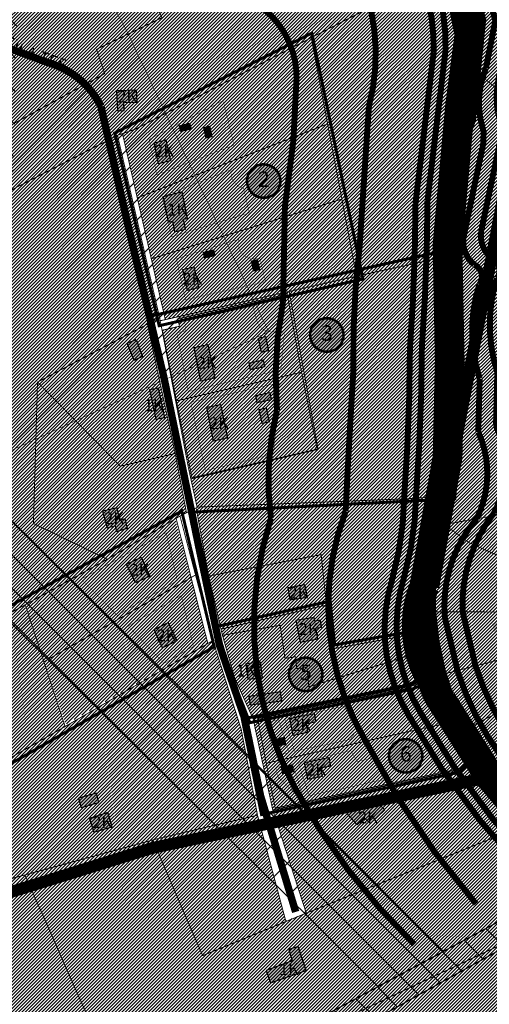
# Model space of a CAD drawing. Units: millimetres. Extents: x 551950 to 557870, y 6585688 to 6589504.
# Drawn here: x 552746 to 553062, y 6588012 to 6588675 of the extents above; entities that cross this region are included whole.
import ezdxf
from ezdxf.enums import TextEntityAlignment as Align

# ---------------------------------------------------------------- set-up
doc = ezdxf.new("R2010")
doc.units = ezdxf.units.MM
for name, pattern in [('DASHDOT', [25.4, 12.7, -6.35, 0, -6.35]), ('DASHED', [19.05, 12.7, -6.35]), ('DASHED2', [9.525, 6.35, -3.175]), ('PHANTOM', [63.5, 31.75, -6.35, 6.35, -6.35, 6.35, -6.35])]:
    doc.linetypes.add(name, pattern=pattern)
doc.layers.add('Dp.ala', color=7, linetype='DASHDOT', lineweight=0, true_color=0x0d0d0d)
for name, color, linetype in [('elamumaa', 2, 'Continuous'), ('elektrikaitse', 202, 'Continuous'), ('hoonestusala', 54, 'Continuous'), ('K-naaberplaneering', 162, 'Continuous'), ('maatulundusmaa', 64, 'Continuous'), ('ol.ol hoone', 251, 'Continuous'), ('ol.ol tee', 253, 'Continuous'), ('ol.ol vesi', 151, 'Continuous'), ('opt-kontaktala', 7, 'Continuous'), ('OPT-tee kontuurjoon', 7, 'Continuous'), ('OPT_mood-piir', 1, 'Continuous'), ('üldmaa', 3, 'Continuous')]:
    doc.layers.add(name, color=color, linetype=linetype)
for name, color, linetype, lineweight in [('maardla', 31, 'Continuous', 9), ('OPT_DP-naaber-kehtestatud', 7, 'Continuous', 9), ('PIIR', 32, 'Continuous', 9), ('TIHEASUTUS', 123, 'DASHED', 0), ('VEEKOGU', 5, 'Continuous', 9)]:
    doc.layers.add(name, color=color, linetype=linetype, lineweight=lineweight)
doc.styles.add('kalmuvälja_DP$0$Standard', font='txt')
doc.styles.get("Standard").update_dxf_attribs({"font": 'arial.ttf'})
doc.styles.add('Tahoma', font='tahomabd.ttf', dxfattribs={"height": 5})
doc.linetypes.add('kalmuvälja_DP$0$+_LINE', pattern='A,0.5,-0.2,["+",kalmuvälja_DP$0$Standard,S=0.1,R=0,X=-0.1,Y=-0.05],-0.2', length=0.9)

# ---------------------------------------------------------------- blocks, each defined once
blk = doc.blocks.new('DP-pos-nr')
at = {"layer": 'K-naaberplaneering'}
h = blk.add_hatch(color=254, dxfattribs=at)
edge = h.paths.add_edge_path()
edge.add_arc((0, 0), 6.51, 0, 360)
at = {"layer": 'K-naaberplaneering', "const_width": 1}
blk.add_lwpolyline([(-5.93, -2.69, 1.373155), (3.16, 5.6, 0.740441), (-5.93, -2.69, -0.170654)], format="xyb", dxfattribs=at)
at = {"layer": 'K-naaberplaneering'}
blk.add_circle((0, 0), 6.51, dxfattribs=at)
at = {"layer": 'K-naaberplaneering', "style": 'Tahoma'}
blk.add_attdef('NUMBER', text='', height=7, dxfattribs=at).set_placement((0, 0), align=Align.MIDDLE)

msp = doc.modelspace()

# ---------------------------------------------------------------- hatches: boundary and pattern name
h = msp.add_hatch(color=31)
h.dxf.hatch_style = 1
h.paths.add_polyline_path([(552853.12, 6588603.42), (552859.95, 6588605.15), (552860.92, 6588601.02), (552853.98, 6588599.45)])
h = msp.add_hatch(color=31)
h.dxf.hatch_style = 1
h.paths.add_polyline_path([(552869.41, 6588602.21), (552873.25, 6588603.09), (552874.84, 6588596.05), (552871.06, 6588595.14)])
h = msp.add_hatch(color=31)
h.dxf.hatch_style = 1
h.paths.add_polyline_path([(552836.09, 6588591.98), (552843.83, 6588593.95), (552847.05, 6588579.78), (552839.05, 6588577.82)])
h = msp.add_hatch(color=31)
h.dxf.hatch_style = 1
h.paths.add_polyline_path([(552869.16, 6588518.22), (552875.98, 6588519.94), (552876.96, 6588515.82), (552870.01, 6588514.24)])
h = msp.add_hatch(color=31)
h.dxf.hatch_style = 1
h.paths.add_polyline_path([(552901.54, 6588512.54), (552905.38, 6588513.41), (552906.97, 6588506.37), (552903.19, 6588505.46)])
h = msp.add_hatch(color=31)
h.dxf.hatch_style = 1
h.paths.add_polyline_path([(552855.26, 6588506.65), (552862.84, 6588508.36), (552866.12, 6588494.32), (552858.56, 6588492.5)])
h = msp.add_hatch(color=31)
h.dxf.hatch_style = 1
h.paths.add_polyline_path([(552906.16, 6588460.34), (552910.94, 6588461.4), (552912.96, 6588451.89), (552908.28, 6588450.79)])
h = msp.add_hatch(color=31)
h.dxf.hatch_style = 1
h.paths.add_polyline_path([(552862.94, 6588454.21), (552872.16, 6588456.05), (552876.95, 6588433.37), (552867.46, 6588431.38)])
h = msp.add_hatch(color=31)
h.dxf.hatch_style = 1
h.paths.add_polyline_path([(552900.01, 6588443.85), (552909.38, 6588445.84), (552910.34, 6588440.98), (552900.84, 6588438.99)])
h = msp.add_hatch(color=31)
h.dxf.hatch_style = 1
h.paths.add_polyline_path([(552904.5, 6588421.8), (552913.87, 6588423.79), (552914.83, 6588418.93), (552905.33, 6588416.94)])
h = msp.add_hatch(color=31)
h.dxf.hatch_style = 1
h.paths.add_polyline_path([(552871.48, 6588413.93), (552880.7, 6588415.77), (552885.5, 6588393.09), (552876, 6588391.09)])
h = msp.add_hatch(color=31)
h.dxf.hatch_style = 1
h.paths.add_polyline_path([(552906.71, 6588412.38), (552911.5, 6588413.44), (552913.51, 6588403.92), (552908.83, 6588402.83)])
h = msp.add_hatch(color=31)
h.dxf.hatch_style = 1
h.paths.add_polyline_path([(552817.46, 6588308.22), (552827.35, 6588312.92), (552833.08, 6588300.18), (552823.42, 6588295.67)])
h = msp.add_hatch(color=31)
h.dxf.hatch_style = 1
h.paths.add_polyline_path([(552835.98, 6588264.14), (552845.46, 6588269.02), (552851.43, 6588256.49), (552841.65, 6588251.99)])
h = msp.add_hatch(color=31)
h.dxf.hatch_style = 1
h.paths.add_polyline_path([(552927.46, 6588204.31), (552932.24, 6588205.37), (552943.73, 6588207.72), (552944.95, 6588201.97), (552938.25, 6588200.53), (552939.36, 6588194.87), (552929.69, 6588192.92)])
h = msp.add_hatch(color=31)
h.dxf.hatch_style = 1
h.paths.add_polyline_path([(552916.37, 6588190.23), (552923.51, 6588191.64), (552924.51, 6588186.9), (552917.27, 6588185.56)])
h = msp.add_hatch(color=31)
h.dxf.hatch_style = 1
h.paths.add_polyline_path([(552937.3, 6588174.65), (552942.08, 6588175.71), (552953.57, 6588178.05), (552954.79, 6588172.31), (552948.09, 6588170.87), (552949.2, 6588165.21), (552939.53, 6588163.26)])
h = msp.add_hatch(color=31)
h.dxf.hatch_style = 1
h.paths.add_polyline_path([(552921.66, 6588171.63), (552928.79, 6588173.04), (552929.8, 6588168.3), (552922.56, 6588166.96)])
at = {"layer": 'elamumaa'}
h = msp.add_hatch(dxfattribs=at)
h.set_pattern_fill('ANSI31', color=256, scale=0.5)
h.paths.add_polyline_path([(552814.76, 6588598.11), (552824.72, 6588554.84), (552843.41, 6588472.88), (552851.8, 6588474.69), (552853.06, 6588468.4), (552841.6, 6588465.71), (552860.77, 6588365.58), (552946.38, 6588385.5), (552926.93, 6588491.85), (552972.2, 6588502.17), (552962.36, 6588554.05), (552941.75, 6588662.7), (552823.37, 6588601.06)])
h = msp.add_hatch(dxfattribs=at)
h.set_pattern_fill('ANSI31', color=256, scale=0.5)
edge = h.paths.add_edge_path()
edge.add_line((553031.36, 6588334.79), (553048.33, 6588322.46))
edge.add_line((553048.33, 6588322.46), (553065.76, 6588314.76))
edge.add_line((553065.76, 6588314.76), (553067.44, 6588341.43))
edge.add_line((553067.44, 6588341.43), (553086.94, 6588344.84))
edge.add_line((553086.94, 6588344.84), (553078.76, 6588392.58))
edge.add_line((553078.76, 6588392.58), (553073.25, 6588429.54))
edge.add_line((553073.25, 6588429.54), (553096.06, 6588442.36))
edge.add_line((553096.06, 6588442.36), (553076.31, 6588477.56))
edge.add_line((553076.31, 6588477.56), (553077.94, 6588522.07))
edge.add_line((553077.94, 6588522.07), (553105.58, 6588537.73))
edge.add_line((553105.58, 6588537.73), (553174.75, 6588412.75))
edge.add_line((553174.75, 6588412.75), (553171.35, 6588402.71))
edge.add_line((553171.35, 6588402.71), (553102.01, 6588391.87))
edge.add_line((553102.01, 6588391.87), (553101, 6588396.45))
edge.add_line((553101, 6588396.45), (553088.78, 6588394.09))
edge.add_line((553088.78, 6588394.09), (553090.12, 6588382.36))
edge.add_line((553090.12, 6588382.36), (553194.93, 6588398.9))
edge.add_line((553194.93, 6588398.9), (553190.62, 6588407.2))
edge.add_line((553190.62, 6588407.2), (553264.35, 6588422.27))
edge.add_line((553264.35, 6588422.27), (553271.29, 6588419.88))
edge.add_line((553271.29, 6588419.88), (553280.92, 6588379.83))
edge.add_line((553280.92, 6588379.83), (553289.72, 6588348.49))
edge.add_line((553289.72, 6588348.49), (553285.41, 6588341.79))
edge.add_line((553285.41, 6588341.79), (553216.59, 6588327.24))
edge.add_line((553216.59, 6588327.24), (553128.26, 6588313.61))
edge.add_line((553128.26, 6588313.61), (553100.66, 6588309.17))
edge.add_line((553100.66, 6588309.17), (553092.12, 6588303.13))
edge.add_line((553092.12, 6588303.13), (553091.63, 6588302.52))
edge.add_line((553091.63, 6588302.52), (553091.38, 6588275.94))
edge.add_line((553091.38, 6588275.94), (553095.47, 6588251))
edge.add_line((553095.47, 6588251), (553108.19, 6588227.82))
edge.add_line((553108.19, 6588227.82), (553137.21, 6588185.87))
edge.add_line((553137.21, 6588185.87), (553149.7, 6588168.81))
edge.add_line((553149.7, 6588168.81), (553145.32, 6588158.52))
edge.add_line((553145.32, 6588158.52), (553153.31, 6588158.73))
edge.add_line((553153.31, 6588158.73), (553185.02, 6588112.34))
edge.add_line((553185.02, 6588112.34), (553137.78, 6588100.93))
edge.add_line((553137.78, 6588100.93), (553134.65, 6588096.56))
edge.add_line((553134.65, 6588096.56), (553121.25, 6588093.36))
edge.add_line((553121.25, 6588093.36), (553114.34, 6588100.55))
edge.add_line((553114.34, 6588100.55), (553086.54, 6588136.76))
edge.add_line((553086.54, 6588136.76), (553081.67, 6588143.09))
edge.add_line((553081.67, 6588143.09), (553065.51, 6588166.56))
edge.add_line((553065.51, 6588166.56), (553044.16, 6588196.85))
edge.add_line((553044.16, 6588196.85), (553024.25, 6588232.47))
edge.add_line((553024.25, 6588232.47), (553016.65, 6588276.18))
edge.add_line((553016.65, 6588276.18), (553031.38, 6588334.92))
h = msp.add_hatch(dxfattribs=at)
h.set_pattern_fill('ANSI31', color=256, scale=0.5)
h.paths.add_polyline_path([(552831.62, 6588469.88), (552757.62, 6588430.8), (552754.86, 6588335.61), (552804.55, 6588311.55), (552749.38, 6588280.75), (552776.55, 6588200.35), (552872.18, 6588254.8), (552850.26, 6588338.69), (552857.86, 6588342.79), (552850.24, 6588382.73)])
h = msp.add_hatch(dxfattribs=at)
h.set_pattern_fill('ANSI31', color=256, scale=0.5)
h.paths.add_polyline_path([(552881.32, 6588264.53), (552882.21, 6588260.38), (552890.22, 6588231.7), (552902.18, 6588205.08), (552915.82, 6588142.82), (553041.68, 6588169.53), (553054.45, 6588182.28), (553034.26, 6588214.76), (553024.53, 6588232.57), (553019.07, 6588262.56), (552955.58, 6588251.09), (552953.84, 6588264.93), (552951.58, 6588280.56)])
at = {"layer": 'elamumaa', "linetype": 'Continuous'}
h = msp.add_hatch(dxfattribs=at)
h.set_pattern_fill('ANSI31', color=256, scale=0.5)
h.paths.add_polyline_path([(552956.41, 6587998.56), (552955.29, 6587977.2), (553054.55, 6587977.85), (553085.32, 6587974.76), (553150.86, 6587984.49), (553168.78, 6587997.03), (553158.09, 6587999.3), (553151.55, 6588010.29), (553145.97, 6588043.81), (553127.8, 6588086.53), (553110.68, 6588071.46)])
at = {"layer": 'elektrikaitse', "linetype": 'DASHED'}
h = msp.add_hatch(dxfattribs=at)
h.set_pattern_fill('ANSI37', color=256, scale=5)
edge = h.paths.add_edge_path()
edge.add_line((552219.16, 6589076.69), (552258.84, 6588848.28))
edge.add_line((552258.84, 6588848.28), (552281.9, 6588740.9))
edge.add_arc((552197.02, 6588717.32), 88.1, -12.05345, 15.52736, ccw=False)
edge.add_line((552283.18, 6588698.92), (552268.59, 6588659.86))
edge.add_arc((552303.63, 6588645.35), 37.92, 157.51082, 212.37202)
edge.add_line((552271.6, 6588625.05), (552377.58, 6588413.8))
edge.add_line((552377.58, 6588413.8), (552382.29, 6588378.64))
edge.add_line((552382.29, 6588378.64), (552417.79, 6588100.75))
edge.add_line((552417.79, 6588100.75), (552443.19, 6587902.55))
edge.add_line((552443.19, 6587902.55), (552460.65, 6587917.87))
edge.add_line((552460.65, 6587917.87), (552396.46, 6588423.67))
edge.add_arc((552640.13, 6588512.37), 259.31, 159.18259, 200.00243, ccw=False)
edge.add_line((552397.75, 6588604.52), (552457.71, 6588712.98))
edge.add_arc((552449.68, 6588718.04), 9.49, 327.76481, 498.53396)
edge.add_line((552442.57, 6588724.32), (552381.99, 6588613.71))
edge.add_arc((552495.96, 6588544.85), 133.16, 148.8595, 180.00201)
edge.add_line((552362.8, 6588544.84), (552359.01, 6588496.66))
edge.add_line((552359.01, 6588496.66), (552290.61, 6588633.18))
edge.add_arc((552325.54, 6588647.76), 37.85, 151.80092, 202.65007, ccw=False)
edge.add_line((552292.19, 6588665.64), (552302.91, 6588693.2))
edge.add_arc((552134.83, 6588716.59), 169.7, 352.07523, 380.30162)
edge.add_line((552293.99, 6588775.47), (552241.77, 6589050.2))
edge.add_line((552241.77, 6589050.2), (552238.22, 6589072.08))
edge.add_line((552238.22, 6589072.08), (552219.16, 6589076.69))
edge = h.paths.add_edge_path()
edge.add_line((552567.93, 6589143.18), (552668.55, 6589036.7))
edge.add_line((552668.55, 6589036.7), (552670.27, 6588871.24))
edge.add_line((552670.27, 6588871.24), (552671.75, 6588821.36))
edge.add_line((552671.75, 6588821.36), (552670.51, 6588773.72))
edge.add_line((552670.51, 6588773.72), (552666.34, 6588658))
edge.add_line((552666.34, 6588658), (552660.94, 6588531.06))
edge.add_line((552660.94, 6588531.06), (552657.74, 6588377.1))
edge.add_line((552657.74, 6588377.1), (552657, 6588216.54))
edge.add_line((552657, 6588216.54), (552549.43, 6588005.21))
edge.add_line((552549.43, 6588005.21), (552440.63, 6587898.72))
edge.add_line((552440.63, 6587898.72), (552511.32, 6587885.53))
edge.add_arc((553692.12, 6586882.9), 1549.04, 135.11893, 139.66505, ccw=False)
edge.add_arc((552611.03, 6587941.68), 38.06, 83.9029, 115.72219, ccw=False)
edge.add_arc((552387.85, 6585642.92), 2347.62, 78.71013, 84.44579, ccw=False)
edge.add_arc((552851.97, 6588062.35), 117.32, 267.78935, 298.2703)
edge.add_line((552907.54, 6587959.02), (553172.21, 6588106.27))
edge.add_line((553172.21, 6588106.27), (553162.14, 6588118.41))
edge.add_line((553162.14, 6588118.41), (552888.81, 6587970.88))
edge.add_arc((552841.79, 6588083.13), 121.7, 265.2058, 292.72708, ccw=False)
edge.add_line((552831.62, 6587961.86), (552672.83, 6587994.92))
edge.add_arc((552619.35, 6587519.29), 478.62, 83.58509, 91.88625)
edge.add_line((552603.6, 6587997.66), (552639.71, 6588070.33))
edge.add_line((552639.71, 6588070.33), (552702.76, 6588198.24))
edge.add_line((552702.76, 6588198.24), (552705.94, 6588301.75))
edge.add_line((552705.94, 6588301.75), (552943.44, 6588067.05))
edge.add_line((552943.44, 6588067.05), (552986.58, 6588023.8))
edge.add_line((552986.58, 6588023.8), (553030.63, 6588047.39))
edge.add_line((553030.63, 6588047.39), (552859.94, 6588218.93))
edge.add_line((552859.94, 6588218.93), (552736.21, 6588341.48))
edge.add_line((552736.21, 6588341.48), (552740.44, 6588515.69))
edge.add_line((552740.44, 6588515.69), (552746.32, 6588825.17))
edge.add_line((552746.32, 6588825.17), (552737.97, 6589081.8))
edge.add_line((552737.97, 6589081.8), (552659, 6589158.14))
edge.add_line((552659, 6589158.14), (552567.93, 6589143.18))
at = {"layer": 'maardla', "lineweight": 20}
h = msp.add_hatch(dxfattribs=at)
h.set_pattern_fill('ANSI31', color=256, scale=3)
h.paths.add_polyline_path([(552423.15, 6588851.4), (552559.01, 6588811.13), (552690.92, 6588772.95), (552777.96, 6588738.03), (552816.83, 6588668.94), (552913.15, 6588464.64), (552366.91, 6588212.83), (552119.68, 6588287.17), (552145.31, 6588180.94), (552126.72, 6588121.93), (552157.73, 6588031.15), (551981.33, 6588037.98), (551980.62, 6588183.99), (551999.76, 6588482.3), (552061.96, 6588505.95), (552037.89, 6588566.11), (552088.95, 6588586.74), (551977.3, 6588837.66), (551991.27, 6588949.65), (552103.64, 6588732.9), (552290.39, 6588805.91)])
at = {"layer": 'maatulundusmaa'}
h = msp.add_hatch(dxfattribs=at)
h.set_pattern_fill('ANSI31', color=256, scale=0.5)
h.paths.add_polyline_path([(552447.1, 6588708.18), (552480.47, 6588653.64), (552634.4, 6588745.32), (552687.64, 6588668.41), (552692.91, 6588671.48), (552691.92, 6588680.38), (552694.24, 6588681.63), (552660.76, 6588728.31), (552838.49, 6588843.4), (552872.95, 6588820.43), (552925.54, 6588802.22), (552997.24, 6588777.4), (553029.8, 6588752.03), (553047.18, 6588716.85), (553059.18, 6588675.07), (553055.19, 6588637.52), (553052.13, 6588606.48), (553047.48, 6588593.44), (553032.81, 6588567.46), (553028.57, 6588514.7), (552972.2, 6588502.17), (552941.75, 6588662.7), (552823.37, 6588601.06), (552811.44, 6588596.97), (552839.75, 6588474.18), (552757.62, 6588430.8), (552754.86, 6588335.61), (552804.55, 6588311.55), (552748.94, 6588280.68), (552776.23, 6588198.93), (552875.5, 6588256.73), (552894.67, 6588196.9), (552905.6, 6588139.19), (552924.6, 6588068.03), (552938.4, 6588073.23), (552915.85, 6588142.72), (553041.87, 6588169.71), (553054.64, 6588182.47), (553082.79, 6588141.64), (553127.47, 6588086.34), (553110.68, 6588071.46), (552956.41, 6587998.56), (552955.29, 6587977.2), (553054.55, 6587977.85), (553085.32, 6587974.76), (553150.86, 6587984.49), (553168.57, 6587996.88), (553219.47, 6587983.83), (553246.79, 6587975.9), (553273.63, 6587964.51), (553291.35, 6587945.21), (553314.3, 6587905.45), (553312.89, 6587874.62), (552977.15, 6587719.21), (552958.83, 6587745.87), (552815.76, 6587679.51), (552803.36, 6587713.71), (552706.74, 6587838.08), (552696.1, 6587853.57), (552649.97, 6587935.65), (552608.5, 6587940.7), (552435.3, 6587834.4), (552421.57, 6587813.15), (552384.59, 6587852.54), (552366.69, 6587840.17), (552357.42, 6587946.08), (552329, 6588224.23), (552322.98, 6588301.89), (552328.31, 6588407), (552347.16, 6588499.31), (552396.55, 6588622.42)])
h = msp.add_hatch(dxfattribs=at)
h.set_pattern_fill('ANSI31', color=256, scale=0.5)
h.paths.add_polyline_path([(552864.26, 6588346.08), (552872.71, 6588300.02), (552881.32, 6588264.53), (552951.94, 6588280.74), (552956.17, 6588251.23), (553019.05, 6588262.39), (553016.77, 6588276.66), (553031.32, 6588334.93), (553035.06, 6588353.83), (553010.48, 6588352.57), (552900.42, 6588347.98), (552865.57, 6588346.64)])
at = {"layer": 'ol.ol hoone', "linetype": 'Continuous'}
h = msp.add_hatch(color=43, dxfattribs=at)
h.dxf.hatch_style = 1
h.paths.add_polyline_path([(552842.2, 6588555.63), (552845.43, 6588538.53), (552848.46, 6588539.07), (552849.82, 6588532.08), (552857.11, 6588533.87), (552855.79, 6588540.44), (552858.42, 6588540.93), (552854.91, 6588558.91)])
h.paths.add_polyline_path([(552810.83, 6588626.87), (552811.46, 6588613.42), (552815.97, 6588613.66), (552815.73, 6588618.96), (552824.61, 6588619.33), (552824.21, 6588627.35)])
h.paths.add_polyline_path([(552757.88, 6588711.62), (552763.1, 6588695.85), (552770.53, 6588698.06), (552768.47, 6588704.51), (552770.91, 6588705.51), (552767.8, 6588714.86)])
h.paths.add_polyline_path([(552773.46, 6588720.67), (552776.23, 6588710.93), (552783.46, 6588712.78), (552780.77, 6588722.85)])
h.paths.add_polyline_path([(552860.46, 6588962.34), (552867.19, 6588965.78), (552869.05, 6588961.96), (552876.52, 6588965.5), (552881.94, 6588954.85), (552870.55, 6588949.37), (552866.59, 6588957.17), (552863.64, 6588955.8)])
h.paths.add_polyline_path([(552447.63, 6589213.84), (552454.88, 6589223.77), (552457.69, 6589221.93), (552459.82, 6589225.12), (552467.77, 6589220.03), (552460.57, 6589209.44), (552455.46, 6589212.93), (552453.53, 6589210.03)])
h.paths.add_polyline_path([(552125.5, 6588762.09), (552135.08, 6588773.21), (552141.66, 6588766.83), (552138.67, 6588763.44), (552141.04, 6588761.34), (552138.54, 6588758.65), (552135.85, 6588760.9), (552131.71, 6588756.43)])
h = msp.add_hatch(color=43, dxfattribs=at)
h.dxf.hatch_style = 1
h.paths.add_polyline_path([(552914.26, 6588026.34), (552938.31, 6588034.64), (552932.91, 6588050.82), (552926.72, 6588048.82), (552929, 6588041.15), (552911.49, 6588034.64)])
h.paths.add_polyline_path([(552981.65, 6588133.5), (552991.21, 6588142.84), (552984.34, 6588149.81), (552977.57, 6588143.59), (552973.71, 6588147.88), (552965.66, 6588140.26), (552972.64, 6588132.75), (552977.68, 6588137.26)])
h.paths.add_polyline_path([(552792.6, 6588136.97), (552795.46, 6588127.74), (552807.87, 6588131.37), (552804.96, 6588140.95)])
h.paths.add_polyline_path([(552899.67, 6588219.13), (552900.56, 6588213.4), (552921.86, 6588216.21), (552921.07, 6588222.23)])
h.paths.add_polyline_path([(552897.73, 6588241.19), (552899.2, 6588230.68), (552908.91, 6588232.01), (552907.65, 6588242.32)])
h.paths.add_polyline_path([(552931.47, 6588270.27), (552934.28, 6588255.65), (552946.09, 6588257.91), (552944.83, 6588265.03), (552948.76, 6588265.91), (552947.92, 6588270.48), (552944.08, 6588269.8), (552943.64, 6588272.22)])
h.paths.add_polyline_path([(552925.91, 6588292.24), (552927.39, 6588284.16), (552939.21, 6588285.93), (552937.54, 6588294.4)])
h.paths.add_polyline_path([(552801.37, 6588343.83), (552804.43, 6588332.75), (552809.85, 6588333.98), (552810.83, 6588330.19), (552818.22, 6588332.46), (552816.5, 6588338.63), (552813.1, 6588337.75), (552811.19, 6588346.21)])
h.paths.add_polyline_path([(552838.7, 6588426.9), (552842.97, 6588406.77), (552837.49, 6588405.56), (552833.21, 6588425.79)])
h.paths.add_polyline_path([(552824.02, 6588459.48), (552828.31, 6588447.93), (552822.71, 6588445.34), (552818, 6588457.06)])
h.paths.add_polyline_path([(553110.12, 6588025.78), (553111.74, 6588009.28), (553121.08, 6588010.17), (553119.86, 6588026.56)])
h.paths.add_polyline_path([(553183.12, 6588044.64), (553189.15, 6588047.14), (553187.13, 6588052.49), (553193.33, 6588055.04), (553196.46, 6588047.85), (553192.72, 6588046.03), (553197.33, 6588036.52), (553188.74, 6588032.79)])
h.paths.add_polyline_path([(553213.88, 6588030.69), (553221.93, 6588027.87), (553225.19, 6588035.65), (553216.88, 6588039.08)])
h.paths.add_polyline_path([(553236.91, 6588024.34), (553250.94, 6588017.88), (553255.46, 6588026.66), (553240.96, 6588033.26)])
h.paths.add_polyline_path([(553282.43, 6588016.65), (553292.25, 6588012.73), (553298.58, 6588028.24), (553288.68, 6588032.34)])
h.paths.add_polyline_path([(553249.92, 6588052.6), (553256.98, 6588049.26), (553260.51, 6588055.68), (553252.9, 6588059.3)])
h.paths.add_polyline_path([(553214.71, 6588096.49), (553217.07, 6588083.49), (553226.84, 6588084.89), (553224.66, 6588098.06)])
h.paths.add_polyline_path([(553168.81, 6588099.89), (553189.65, 6588104.19), (553193.42, 6588088.87), (553185.81, 6588087.02), (553184.12, 6588094.61), (553178.72, 6588093.76), (553177.87, 6588097.64), (553169.61, 6588096.38)])
h.paths.add_polyline_path([(553151.99, 6588130.74), (553158.01, 6588120.11), (553160.34, 6588121.48), (553163.94, 6588115.33), (553171.3, 6588119.59), (553166.95, 6588127.01), (553164.85, 6588125.66), (553159.68, 6588134.94)])
h.paths.add_polyline_path([(553129.48, 6588170.62), (553118.79, 6588164.46), (553122.81, 6588157.11), (553119.9, 6588155.3), (553121.71, 6588151.92), (553126.19, 6588154.2), (553128.31, 6588150.59), (553136.7, 6588155.2), (553132.08, 6588163.05), (553133.44, 6588163.9)])
h.paths.add_polyline_path([(553106.24, 6588189.64), (553115.27, 6588178.16), (553123.95, 6588185.55), (553120.61, 6588189.9), (553118.82, 6588188.57), (553116.48, 6588191.38), (553120.93, 6588195.13), (553116.56, 6588200.41), (553112.48, 6588197.17), (553113.76, 6588195.74)])
h.paths.add_polyline_path([(553092.64, 6588214.84), (553097.77, 6588206.89), (553101.45, 6588209.24), (553104.74, 6588204.57), (553111.48, 6588209.31), (553107.21, 6588215.74), (553105.57, 6588214.63), (553101.81, 6588220.9)])
h.paths.add_polyline_path([(553077.52, 6588242.15), (553082.18, 6588227.72), (553094.92, 6588231.92), (553093.22, 6588236.92), (553091.41, 6588236.29), (553088.41, 6588245.64)])
h.paths.add_polyline_path([(553063.56, 6588268.31), (553064.66, 6588262.74), (553072.08, 6588264.05), (553073.61, 6588256.19), (553079.73, 6588257.28), (553078.74, 6588262.85), (553087.48, 6588264.7), (553087.02, 6588267.37), (553083.59, 6588266.72), (553082.18, 6588274.43), (553075.69, 6588273.11), (553076.12, 6588270.92)])
h.paths.add_polyline_path([(553065.73, 6588297.39), (553065.97, 6588291.12), (553076.4, 6588291.27), (553076.15, 6588306.53), (553071.15, 6588306.34), (553071.43, 6588297.73)])
h.paths.add_polyline_path([(553081.5, 6588329.93), (553075.59, 6588317.19), (553082.95, 6588313.98), (553088.03, 6588325.69), (553090, 6588324.94), (553092.31, 6588330.64), (553085.41, 6588333.29), (553083.7, 6588329.11)])
h.paths.add_polyline_path([(552785.21, 6588150.77), (552787.02, 6588144.48), (552798.95, 6588147.68), (552797.25, 6588153.96)])
at = {"layer": 'üldmaa'}
h = msp.add_hatch(dxfattribs=at)
h.set_pattern_fill('ANSI31', color=256, scale=0.5)
h.paths.add_polyline_path([(552783.95, 6588946.5), (552785.55, 6588892.05), (552806.06, 6588871.9), (552830.74, 6588849.45), (552872.98, 6588820.42), (552925.54, 6588802.22), (552997.24, 6588777.4), (553029.8, 6588752.03), (553047.18, 6588716.85), (553059.18, 6588675.07), (553055.31, 6588637.43), (553086.52, 6588612.67), (553109.46, 6588552.42), (553243.28, 6588605.33), (553238.29, 6588610.42), (553277.6, 6588626.97), (553185.83, 6588782.61), (552958.13, 6589172.84), (552875.25, 6589093.85), (552917.52, 6589069.14), (552890.27, 6588980.63), (552908.02, 6588962.61), (552928.11, 6588925.51), (552914.62, 6588912.24), (552898.8, 6588911.71), (552836.86, 6588952.61), (552890.18, 6588980.75), (552917.45, 6589069), (552784.01, 6588954.88)])
h = msp.add_hatch(dxfattribs=at)
h.set_pattern_fill('ANSI31', color=256, scale=0.5)
h.paths.add_polyline_path([(553031.36, 6588334.79), (553048.33, 6588322.46), (553065.78, 6588314.99), (553067.43, 6588341.35), (553086.94, 6588344.84), (553073.25, 6588429.54), (553096.06, 6588442.36), (553076.31, 6588477.56), (553077.94, 6588522.07), (553114.65, 6588543.1), (553109.46, 6588552.42), (553086.52, 6588612.67), (553055.31, 6588637.43), (553051.54, 6588605.52), (553047.48, 6588593.44), (553032.81, 6588567.46), (553028.57, 6588514.7), (553036.7, 6588393.66), (553035.23, 6588354.13)])
h = msp.add_hatch(dxfattribs=at)
h.set_pattern_fill('ANSI31', color=256, scale=0.5)
h.paths.add_polyline_path([(552926.93, 6588491.85), (552946.38, 6588385.5), (552860.77, 6588365.58), (552865.04, 6588346.26), (552865.58, 6588346.66), (552935.13, 6588349.42), (553012.33, 6588352.66), (553035.23, 6588354.13), (553036.7, 6588393.66), (553031.61, 6588468.86), (553027.9, 6588514.54), (552971.1, 6588501.93)])

# ---------------------------------------------------------------- linework, layer by layer
at = {"color": 159, "linetype": 'kalmuvälja_DP$0$+_LINE', "ltscale": 70, "true_color": 0x22346e, "const_width": 4, "flags": 128}
msp.add_lwpolyline([(552339.14, 6589165.39), (552357.72, 6589118.22), (552410.27, 6589030.59, 0.213669), (552610.43, 6588914.01), (552610.43, 6588914.01), (552676.56, 6588891.11), (552703.19, 6588870.94), (552731.97, 6588849.07), (552745.21, 6588832.17, 0.133823), (552783.94, 6588799.8), (552783.94, 6588799.8), (552810.42, 6588776.18), (552830.84, 6588758.67, 0.023527), (552903.37, 6588735.81), (552974.29, 6588705.43), (552974.29, 6588705.43, -0.165977), (552980.55, 6588616.48), (552974.35, 6588522.95), (552974.35, 6588522.95, 0.03441), (552970.1, 6588438.3, 0.004016), (552964.88, 6588343.73, 0.229358), (552978.24, 6588189.2, 0.058652), (553052.6, 6588079.56)], format="xyb", dxfattribs=at)
at = {"color": 179, "linetype": 'kalmuvälja_DP$0$+_LINE', "ltscale": 70, "true_color": 0x162146, "const_width": 4, "flags": 128}
msp.add_lwpolyline([(552297.65, 6589138.02), (552316.23, 6589090.85), (552368.78, 6589003.22, 0.198332), (552555.44, 6588876.37), (552589.76, 6588867.18), (552631.13, 6588859.78), (552661.69, 6588843.57), (552690.48, 6588821.7), (552703.72, 6588804.8, 0.133823), (552742.44, 6588772.43), (552742.44, 6588772.43), (552768.92, 6588748.81), (552797.69, 6588722.16, 0.113729), (552832.21, 6588703.37, -0.016938), (552892.47, 6588691.57, -0.343849), (552931.63, 6588630.43), (552929.73, 6588593.43), (552924.04, 6588548.92), (552922.78, 6588484.98, 0.069492), (552918.69, 6588411.98, 0.092748), (552914.6, 6588338.98, 0.20378), (552930.4, 6588158.21, 0.075161), (553011.1, 6588052.19)], format="xyb", dxfattribs=at)
at = {"color": 146, "linetype": 'kalmuvälja_DP$0$+_LINE', "ltscale": 70, "true_color": 0x105689, "const_width": 4, "flags": 128}
msp.add_lwpolyline([(552391.11, 6589140.97), (552391.11, 6589140.97), (552446.8, 6589046.74, 0.198774), (552639.09, 6588948.48), (552639.09, 6588948.48), (552710.64, 6588917.07), (552759.27, 6588882.69), (552759.27, 6588882.69), (552770.78, 6588866.28, 0.418826), (552791.16, 6588849.94), (552791.16, 6588849.94), (552844.83, 6588797.89), (552877.22, 6588783.67, 0.03551), (552915.45, 6588775.6), (552994.94, 6588737.99), (552994.94, 6588737.99, -0.18312), (553024.08, 6588652.73), (553011.88, 6588551.1), (553011.88, 6588551.1, -0.017668), (553008.13, 6588452.87, -0.017523), (553004.38, 6588354.91, -0.064814), (552996.19, 6588297.9, 0.213866), (553007.16, 6588206.63, 0.062664), (553083.85, 6588103.14)], format="xyb", dxfattribs=at)
at = {"color": 152, "linetype": 'kalmuvälja_DP$0$+_LINE', "ltscale": 70, "true_color": 0x2776bb, "const_width": 4, "flags": 128}
msp.add_lwpolyline([(552399.16, 6589142.71), (552399.16, 6589142.71), (552456.77, 6589048.65, 0.16562), (552563.94, 6588974.51, 0.061823), (552648.85, 6588955.21), (552648.85, 6588955.21), (552718.68, 6588918.81), (552767.38, 6588888.21), (552767.38, 6588888.21), (552778.95, 6588869.45, 0.166204), (552799.21, 6588851.67), (552799.21, 6588851.67), (552856.09, 6588801.96, 0.186884), (552897.92, 6588788.27, -0.043052), (552937.95, 6588775.74), (553000.01, 6588743.6), (553000.01, 6588743.6, -0.190005), (553032.12, 6588654.47), (553019.93, 6588552.84), (553019.93, 6588552.84, -0.017668), (553016.18, 6588454.61, -0.017523), (553012.42, 6588356.64, -0.064814), (553004.24, 6588299.64, 0.213866), (553015.21, 6588208.37, 0.062664), (553091.89, 6588104.88)], format="xyb", dxfattribs=at)
at = {"layer": 'Dp.ala', "color": 5, "ltscale": 0.5, "const_width": 2}
for points in [[(552809.57, 6588598.55), (552809.57, 6588598.55), (552942.14, 6588665.78), (552976.53, 6588500.23), (552976.53, 6588500.23), (552976.53, 6588500.23), (552839.44, 6588468.75)], [(552833.53, 6588475.25), (552833.53, 6588475.25), (553027.35, 6588518.37), (553041.14, 6588421.97), (553038.35, 6588352.23), (553038.35, 6588352.23), (552860.51, 6588343.17)], [(552666.07, 6588239.65), (552666.07, 6588239.65), (552854.63, 6588343.98), (552876.48, 6588252.62), (552876.48, 6588252.62), (552876.48, 6588252.62), (552697.24, 6588149.45)], [(552878.02, 6588266.17), (552878.02, 6588266.17), (552954.46, 6588283.33), (552957.51, 6588253.84), (553021.11, 6588265.03), (553028.89, 6588232.16), (553028.89, 6588232.16), (553028.89, 6588232.16), (553009.48, 6588224.03), (552900.49, 6588201.48), (552887.07, 6588235.54)], [(552895.32, 6588203.94), (552895.32, 6588203.94), (553004.48, 6588226.34), (553025.35, 6588234.21), (553041.7, 6588204.38), (553056.49, 6588182.62), (553056.49, 6588182.62), (553056.49, 6588182.62), (553042.24, 6588168.27), (552908.3, 6588139.57)]]:
    msp.add_lwpolyline(points, close=True, dxfattribs=at)
at = {"layer": 'elektrikaitse', "linetype": 'Continuous'}
msp.add_lwpolyline([(552705.94, 6588301.75), (552943.44, 6588067.05), (552986.58, 6588023.8), (553030.63, 6588047.39), (552859.94, 6588218.93), (552736.21, 6588341.48)], dxfattribs=at)
msp.add_lwpolyline([(552615.07, 6587979.52, -0.025032), (552847.45, 6587945.12, 0.133788), (552907.54, 6587959.02), (553172.21, 6588106.27), (553162.14, 6588118.41), (552888.81, 6587970.88, -0.120665), (552831.62, 6587961.86), (552672.83, 6587994.92, 0.036237)], format="xyb", dxfattribs=at)
at = {"layer": 'hoonestusala', "color": 0, "linetype": 'DASHDOT', "ltscale": 0.25, "const_width": 0.2}
for points in [[(552832.64, 6588594.17), (552882.46, 6588620.38), (552882.46, 6588620.38), (552889.82, 6588590.44), (552889.82, 6588590.44), (552837.9, 6588570.4)], [(552860.79, 6588417.13), (552920.29, 6588430.42), (552920.29, 6588430.42), (552916.51, 6588382.36), (552916.51, 6588382.36), (552870.54, 6588371.29)], [(552787.02, 6588298.1), (552844.1, 6588329.36), (552844.1, 6588329.36), (552851.7, 6588297.28), (552851.7, 6588297.28), (552811.18, 6588273.77)], [(552818.59, 6588266.52), (552854.34, 6588287.17), (552854.34, 6588287.17), (552862.54, 6588252.96), (552862.54, 6588252.96), (552842.72, 6588241.36)], [(552923.84, 6588204.28), (552964.04, 6588212.48), (552964.04, 6588212.48), (552972.23, 6588196.1), (552968.07, 6588190.3), (552968.07, 6588190.3), (552930.59, 6588182.12)], [(552910.53, 6588201.48), (552919.71, 6588203.46), (552919.71, 6588203.46), (552926.7, 6588181.36), (552926.7, 6588181.36), (552926.7, 6588181.36), (552924.52, 6588180.73), (552915.97, 6588182.15), (552913.29, 6588193.13)], [(552932.93, 6588174.58), (552968.25, 6588182.76), (552968.25, 6588182.76), (552972.66, 6588175.4), (552984.09, 6588177.81), (552992.04, 6588163.4), (552992.04, 6588163.4), (552992.04, 6588163.4), (552940.4, 6588152.4), (552940.4, 6588152.4)], [(552917.93, 6588171.24), (552929.18, 6588173.77), (552929.18, 6588173.77), (552936.49, 6588151.32), (552936.49, 6588151.32), (552936.49, 6588151.32), (552933.89, 6588150.83), (552933.89, 6588150.83), (552919.08, 6588165.31)]]:
    msp.add_lwpolyline(points, close=True, dxfattribs=at)
for points in [[(552841.32, 6588555.67), (552887.88, 6588573.9, 0.39984), (552896.32, 6588561.38), (552900.05, 6588544.76), (552900.05, 6588544.76), (552847.78, 6588528.63)], [(552851.06, 6588513.87), (552893.02, 6588526.97, 0.610572), (552907.11, 6588514.43), (552910.96, 6588498.48), (552910.96, 6588498.48), (552857.22, 6588486.18)], [(552851.45, 6588464.01), (552857.41, 6588465.39), (552856.6, 6588471.75), (552902.69, 6588481.99), (552902.69, 6588481.99), (552904.99, 6588472.53, 0.376688), (552916.67, 6588464.61), (552923.72, 6588464.28), (552921.27, 6588438.95), (552921.27, 6588438.95), (552858.98, 6588424.4)]]:
    msp.add_lwpolyline(points, format="xyb", close=True, dxfattribs=at)
at = {"layer": 'maardla', "const_width": 0.3, "flags": 128}
msp.add_lwpolyline([(552423.15, 6588851.4), (552559.01, 6588811.13), (552690.92, 6588772.95), (552777.96, 6588738.03), (552816.83, 6588668.94), (552913.15, 6588464.64), (552366.91, 6588212.83), (552119.68, 6588287.17), (552145.31, 6588180.94), (552126.72, 6588121.93), (552157.73, 6588031.15), (551981.33, 6588037.98), (551980.62, 6588183.99), (551999.76, 6588482.3), (552061.96, 6588505.95), (552037.89, 6588566.11), (552088.95, 6588586.74), (551977.3, 6588837.66), (551991.27, 6588949.65), (552103.64, 6588732.9), (552290.39, 6588805.91), (552423.15, 6588851.4)], dxfattribs=at)
at = {"layer": 'ol.ol hoone', "color": 0, "linetype": 'Continuous'}
for points in [[(552810.83, 6588626.87), (552811.46, 6588613.42), (552815.97, 6588613.66), (552815.73, 6588618.96), (552824.61, 6588619.33), (552824.21, 6588627.35), (552810.83, 6588626.87)], [(552842.2, 6588555.63), (552845.43, 6588538.53), (552848.46, 6588539.07), (552849.82, 6588532.08), (552857.11, 6588533.87), (552855.79, 6588540.44), (552858.42, 6588540.93), (552854.91, 6588558.91), (552842.2, 6588555.63)], [(552824.02, 6588459.48), (552828.31, 6588447.93), (552822.71, 6588445.34), (552818, 6588457.06), (552824.02, 6588459.48)], [(552838.7, 6588426.9), (552842.97, 6588406.77), (552837.49, 6588405.56), (552833.21, 6588425.79), (552838.7, 6588426.9)], [(552801.37, 6588343.83), (552804.43, 6588332.75), (552809.85, 6588333.98), (552810.83, 6588330.19), (552818.22, 6588332.46), (552816.5, 6588338.63), (552813.1, 6588337.75), (552811.19, 6588346.21), (552801.37, 6588343.83)], [(552925.91, 6588292.24), (552927.39, 6588284.16), (552939.21, 6588285.93), (552937.54, 6588294.4), (552925.91, 6588292.24)], [(552931.47, 6588270.27), (552934.28, 6588255.65), (552946.09, 6588257.91), (552944.83, 6588265.03), (552948.76, 6588265.91), (552947.92, 6588270.48), (552944.08, 6588269.8), (552943.64, 6588272.22), (552931.47, 6588270.27)], [(552897.73, 6588241.19), (552899.2, 6588230.68), (552908.91, 6588232.01), (552907.65, 6588242.32), (552897.73, 6588241.19)], [(552899.67, 6588219.13), (552900.56, 6588213.4), (552921.86, 6588216.21), (552921.07, 6588222.23), (552899.67, 6588219.13)], [(552785.21, 6588150.77), (552787.02, 6588144.48), (552798.95, 6588147.68), (552797.25, 6588153.96), (552785.21, 6588150.77)], [(552981.65, 6588133.5), (552991.21, 6588142.84), (552984.34, 6588149.81), (552977.57, 6588143.59), (552973.71, 6588147.88), (552965.66, 6588140.26), (552972.64, 6588132.75), (552977.68, 6588137.26), (552981.65, 6588133.5)], [(552792.6, 6588136.97), (552795.46, 6588127.74), (552807.87, 6588131.37), (552804.96, 6588140.95), (552792.6, 6588136.97)], [(552914.26, 6588026.34), (552938.31, 6588034.64), (552932.91, 6588050.82), (552926.72, 6588048.82), (552929, 6588041.15), (552911.49, 6588034.64), (552914.26, 6588026.34)]]:
    msp.add_lwpolyline(points, dxfattribs=at)
at = {"layer": 'ol.ol tee', "linetype": 'Continuous', "const_width": 5}
msp.add_lwpolyline([(552604.62, 6588946.35), (552714.42, 6588890.58, -0.488818), (552707.1, 6588852.95), (552618.24, 6588798.24, 0.433983), (552614.5, 6588785.13), (552653.71, 6588726.52), (552687.6, 6588680.29, 0.177186), (552706.99, 6588667.18), (552765.94, 6588645.45, -0.209075), (552800.29, 6588616.38), (552818.7, 6588535.48), (552842.8, 6588433.2), (552866.12, 6588319.91), (552880.03, 6588253.7), (552896.68, 6588205.14), (552907.65, 6588152.21), (552931.28, 6588074.06)], format="xyb", dxfattribs=at)
at = {"layer": 'ol.ol vesi', "linetype": 'Continuous', "const_width": 20}
msp.add_lwpolyline([(553037.38, 6588718.08), (553048.18, 6588664.76), (553041.79, 6588616.09), (553033.45, 6588523.17), (553034.9, 6588444.78), (553033.45, 6588380.16), (553017.93, 6588293.73, 0.24257), (553023.75, 6588228.5, 0.09669), (553029.77, 6588215.82), (553061.44, 6588165.73), (553125.09, 6588090.88, -0.082034), (553151.71, 6588028.66, 0.330055), (553197.89, 6587987.37), (553234.13, 6587979.96, -0.134023), (553289.29, 6587950.48, -0.102978), (553313.51, 6587888.98)], format="xyb", dxfattribs=at)
at = {"layer": 'opt-kontaktala', "color": 30, "linetype": 'DASHED', "ltscale": 4, "true_color": 0xf26722, "const_width": 8}
msp.add_lwpolyline([(552611.55, 6589045.98), (552611.55, 6589045.98), (552372.79, 6588662.09, 0.154053), (552284.22, 6588268.95), (552304.98, 6587917.86), (552587.61, 6588040.03), (552834.71, 6588117.09), (553062.64, 6588164.97), (553062.64, 6588164.97), (553062.64, 6588164.97), (553062.64, 6588164.97), (553062.64, 6588164.97), (553062.64, 6588164.97), (553062.64, 6588164.97, -0.245385), (553032.05, 6588355.03), (553077.9, 6588591.42, 0.360315), (552965.22, 6588850.57), (552611.55, 6589045.98)], format="xyb", dxfattribs=at)
at = {"layer": 'OPT-tee kontuurjoon', "linetype": 'ByBlock', "ltscale": 0.2}
for points in [[(552853.12, 6588603.42), (552859.95, 6588605.15), (552860.92, 6588601.02), (552853.98, 6588599.45)], [(552869.41, 6588602.21), (552873.25, 6588603.09), (552874.84, 6588596.05), (552871.06, 6588595.14)], [(552836.09, 6588591.98), (552843.83, 6588593.95), (552847.05, 6588579.78), (552839.05, 6588577.82)], [(552869.16, 6588518.22), (552875.98, 6588519.94), (552876.96, 6588515.82), (552870.01, 6588514.24)], [(552901.54, 6588512.54), (552905.38, 6588513.41), (552906.97, 6588506.37), (552903.19, 6588505.46)], [(552855.26, 6588506.65), (552862.84, 6588508.36), (552866.12, 6588494.32), (552858.56, 6588492.5)], [(552906.16, 6588460.34), (552910.94, 6588461.4), (552912.96, 6588451.89), (552908.28, 6588450.79)], [(552862.94, 6588454.21), (552872.16, 6588456.05), (552876.95, 6588433.37), (552867.46, 6588431.38)], [(552900.01, 6588443.85), (552909.38, 6588445.84), (552910.34, 6588440.98), (552900.84, 6588438.99)], [(552904.5, 6588421.8), (552913.87, 6588423.79), (552914.83, 6588418.93), (552905.33, 6588416.94)], [(552871.48, 6588413.93), (552880.7, 6588415.77), (552885.5, 6588393.09), (552876, 6588391.09)], [(552906.71, 6588412.38), (552911.5, 6588413.44), (552913.51, 6588403.92), (552908.83, 6588402.83)], [(552817.46, 6588308.22), (552827.35, 6588312.92), (552833.08, 6588300.18), (552823.42, 6588295.67)], [(552835.98, 6588264.14), (552845.46, 6588269.02), (552851.43, 6588256.49), (552841.65, 6588251.99)], [(552927.46, 6588204.31), (552932.24, 6588205.37), (552943.73, 6588207.72), (552944.95, 6588201.97), (552938.25, 6588200.53), (552939.36, 6588194.87), (552929.69, 6588192.92)], [(552916.37, 6588190.23), (552923.51, 6588191.64), (552924.51, 6588186.9), (552917.27, 6588185.56)], [(552937.3, 6588174.65), (552942.08, 6588175.71), (552953.57, 6588178.05), (552954.79, 6588172.31), (552948.09, 6588170.87), (552949.2, 6588165.21), (552939.53, 6588163.26)], [(552921.66, 6588171.63), (552928.79, 6588173.04), (552929.8, 6588168.3), (552922.56, 6588166.96)]]:
    msp.add_lwpolyline(points, close=True, dxfattribs=at)
at = {"layer": 'OPT_mood-piir', "color": 244, "linetype": 'DASHED', "ltscale": 0.5, "true_color": 0x991b1e, "const_width": 0.6}
for points in [[(552841.6, 6588465.71), (552853.06, 6588468.4), (552852.05, 6588473.43), (552925.58, 6588489.99), (552935.26, 6588437.41), (552851.09, 6588418.17), (552841.6, 6588465.71)], [(552851.09, 6588418.17), (552935.26, 6588437.41), (552945.73, 6588385.59), (552861.48, 6588366.39), (552851.09, 6588418.17)], [(552905.67, 6588204.15), (553005.31, 6588224.54), (553024.23, 6588231.89), (553033.9, 6588213.36), (553039.67, 6588202.7), (552911.48, 6588174.18), (552905.67, 6588204.15)], [(552911.48, 6588174.18), (553039.67, 6588202.7), (553053.24, 6588182.11), (553041.67, 6588170.52), (552917.54, 6588143.96), (552911.48, 6588174.18)]]:
    msp.add_lwpolyline(points, dxfattribs=at)
at = {"layer": 'PIIR', "color": 36, "const_width": 0.6}
for points in [[(552783.95, 6588946.5), (552888.01, 6588895.42), (552919.97, 6588879.49), (553012.61, 6588817.18), (553047.94, 6588792.68), (553172.67, 6588673.58), (553243.28, 6588605.33), (553109.46, 6588552.42), (553086.52, 6588612.67), (553055.19, 6588637.52)], [(553028.57, 6588514.7), (553036.7, 6588393.66), (553035.23, 6588354.13), (553031.08, 6588333.41), (553016.66, 6588276.16), (553024.36, 6588232.67), (553044.16, 6588196.85), (553054.74, 6588181.87), (553082.62, 6588141.85), (553114.34, 6588100.55), (553127.8, 6588086.53), (553110.68, 6588071.46), (552954.17, 6587997.64), (552855.99, 6587949.5), (552824.5, 6587930.69), (552696.1, 6587853.57), (552648.53, 6587937.87), (552585.54, 6588043.1)], [(552843.6, 6588472.86), (552972.2, 6588502.17)], [(552926.93, 6588491.81), (552946.38, 6588385.5), (552860.48, 6588365.52)], [(552831.56, 6588469.92), (552850.24, 6588382.73), (552857.84, 6588342.88)], [(552864.97, 6588346.56), (552859.26, 6588372.45), (552840.16, 6588472.12)], [(552757.62, 6588430.8), (552813.29, 6588374.17), (552850.12, 6588382.68)], [(553031.34, 6588334.91), (553090.56, 6588345.48), (553213.12, 6588364.41), (553280.92, 6588379.83)], [(552853.46, 6588340.59), (552865.58, 6588346.66), (553004.69, 6588352.17), (553035.23, 6588354.13)], [(552864.33, 6588346.04), (552872.67, 6588300.71), (552881.83, 6588261.01), (552890.22, 6588231.7), (552902.73, 6588203.86), (552915.82, 6588142.82), (552938.4, 6588073.23), (553065.06, 6588124.33), (553083, 6588141.85)], [(552715.67, 6588089.81), (552836.93, 6588122.98), (552905.6, 6588139.19), (552894.67, 6588196.9), (552875, 6588258.77), (552853.46, 6588340.59), (552804.55, 6588311.55)], [(552850.92, 6588338.75), (552872.18, 6588254.8)], [(553031.36, 6588334.79), (553048.33, 6588322.46), (553092.12, 6588303.13)], [(552872.68, 6588300.21), (552948.44, 6588314.64), (552955.07, 6588251), (553019.22, 6588262.59)], [(552762.13, 6588242.64), (552864.03, 6588300.99)], [(552749.38, 6588280.75), (552776.23, 6588198.93)], [(552881.32, 6588264.53), (552951.58, 6588280.56)], [(553016.65, 6588276.18), (553091.77, 6588275.94)], [(552882.21, 6588260.38), (552920.83, 6588267.06), (552924.1, 6588244.79), (552931.23, 6588245.83), (552931.97, 6588237.96), (552938.8, 6588238.71), (552940.14, 6588225.64), (553020.94, 6588250.73)], [(552698.08, 6588154.19), (552776.23, 6588198.93), (552875.85, 6588256.94)], [(552902.73, 6588204.22), (553005.67, 6588225.45), (553024.53, 6588232.57), (553095.39, 6588250.83)], [(553044.32, 6588196.73), (553107.68, 6588228.34)], [(553054.64, 6588182.47), (553041.87, 6588169.71), (552915.73, 6588142.69)], [(552905.6, 6588139.19), (552924.6, 6588068.03)], [(552938.4, 6588073.23), (552868.7, 6588044.65), (552835.31, 6588122.24)], [(552749.1, 6588099.09), (552823.78, 6587930.42)]]:
    msp.add_lwpolyline(points, dxfattribs=at)
at = {"layer": 'PIIR', "color": 36, "lineweight": 0, "const_width": 0.6}
for points in [[(552811.57, 6588738.08), (552841.36, 6588676.2), (552797.34, 6588654.87), (552802.81, 6588638.49), (552705.28, 6588584.88), (552712.4, 6588545.93)], [(552941.75, 6588662.7), (553025.6, 6588705.78), (553047.18, 6588716.85), (553059.18, 6588675.07), (553055.51, 6588639.38), (553052.13, 6588606.48), (553047.48, 6588593.44), (553032.81, 6588567.46), (553028.57, 6588514.7), (553009.28, 6588510.16), (552972.2, 6588502.17), (552962.36, 6588554.05)], [(552952.76, 6588604.67), (552962.36, 6588554.05), (552834.18, 6588513.8), (552824.72, 6588554.84)], [(552528.17, 6588575.67), (552578.86, 6588478.32), (552712.4, 6588545.93), (552811.44, 6588596.97)], [(552834.18, 6588513.8), (552843.6, 6588472.86), (552840.16, 6588472.12), (552839.75, 6588474.18), (552811.44, 6588596.97), (552814.76, 6588598.11)], [(552839.75, 6588474.18), (552757.62, 6588430.8), (552754.86, 6588335.61), (552804.55, 6588311.55), (552748.94, 6588280.68), (552670.57, 6588237.28), (552699.39, 6588149.71), (552715.67, 6588089.81), (552585.54, 6588043.1), (552347.16, 6588499.31), (552347.16, 6588499.31)]]:
    msp.add_lwpolyline(points, dxfattribs=at)
msp.add_lwpolyline([(552824.72, 6588554.84), (552814.76, 6588598.11), (552823.37, 6588601.06), (552941.75, 6588662.7), (552952.76, 6588604.67)], close=True, dxfattribs=at)
at = {"layer": 'TIHEASUTUS', "color": 6, "linetype": 'PHANTOM', "ltscale": 0.5, "const_width": 3}
msp.add_lwpolyline([(553045.24, 6588716.1), (553057.51, 6588675.37), (553051.14, 6588607.72), (553046.68, 6588595.19), (553031.64, 6588567.78), (553026.86, 6588514.11), (553035.55, 6588393.46), (553033.11, 6588354.19), (553030.25, 6588335.22), (553014.95, 6588276.08), (553023.2, 6588232.22), (553035.88, 6588208.49), (553064.39, 6588165.74), (553114.28, 6588098.61), (553126.42, 6588086.73), (553126.42, 6588086.73), (553126.42, 6588086.73), (553126.42, 6588086.73), (553126.42, 6588086.73)], dxfattribs=at)
at = {"layer": 'VEEKOGU', "color": 152, "linetype": 'kalmuvälja_DP$0$+_LINE', "ltscale": 50, "true_color": 0x2776bb, "const_width": 4}
msp.add_lwpolyline([(553047.88, 6588744.87), (553065.55, 6588674), (553059.31, 6588642.36, 0.138498), (553055.38, 6588608.59), (553057.69, 6588599.36), (553057.52, 6588591.48), (553044.57, 6588530.04, 0.29206), (553051.35, 6588509.97, -0.468443), (553054.77, 6588496.45, 0.157357), (553055.07, 6588433.22), (553054.13, 6588397.25, -0.226086), (553053.04, 6588338.86, 0.200994), (553031.64, 6588272.28), (553040.35, 6588235.65, 0.100463), (553079.2, 6588166.77, 0.121767), (553097.3, 6588142.64, -0.07521), (553121.6, 6588111.47)], format="xyb", dxfattribs=at)
at = {"layer": 'VEEKOGU', "color": 146, "linetype": 'kalmuvälja_DP$0$+_LINE', "ltscale": 50, "true_color": 0x105689, "const_width": 4}
msp.add_lwpolyline([(553077.44, 6588678.16), (553076.55, 6588662.89), (553071.2, 6588646.52, 0.138498), (553067.27, 6588612.75), (553069.58, 6588603.52), (553069.4, 6588595.64), (553056.45, 6588534.2, 0.29206), (553063.24, 6588514.13, -0.468443), (553066.65, 6588500.61, 0.157357), (553066.96, 6588437.38), (553066.02, 6588401.41, -0.226086), (553064.93, 6588343.02, 0.177677), (553043.53, 6588276.44), (553052.24, 6588239.81, 0.100463), (553091.09, 6588170.93, 0.121767), (553109.19, 6588146.8, -0.07521), (553133.49, 6588115.63)], format="xyb", dxfattribs=at)

# ---------------------------------------------------------------- block references
at = {"layer": 'OPT_DP-naaber-kehtestatud', "color": 5, "linetype": 'DASHED2'}
ref = msp.add_blockref('DP-pos-nr', (552909.89, 6588566.12), dxfattribs=dict(at, xscale=1.735039046361999, yscale=1.735039046361999, zscale=1.735039046361999))
ref.add_attrib('NUMBER', '2', dxfattribs={"layer": 'K-naaberplaneering', "height": 10.41, "style": 'Tahoma'}).set_placement((552909.89, 6588566.12), align=Align.MIDDLE)
ref = msp.add_blockref('DP-pos-nr', (552952.35, 6588462.5), dxfattribs=dict(at, xscale=1.735039046361999, yscale=1.735039046361999, zscale=1.735039046361999))
ref.add_attrib('NUMBER', '3', dxfattribs={"layer": 'K-naaberplaneering', "height": 10.41, "style": 'Tahoma'}).set_placement((552952.35, 6588462.5), align=Align.MIDDLE)
ref = msp.add_blockref('DP-pos-nr', (552938.14, 6588233.95), dxfattribs=dict(at, xscale=1.735039046361999, yscale=1.735039046361999, zscale=1.735039046361999))
ref.add_attrib('NUMBER', '5', dxfattribs={"layer": 'K-naaberplaneering', "height": 10.41, "style": 'Tahoma'}).set_placement((552938.14, 6588233.95), align=Align.MIDDLE)
ref = msp.add_blockref('DP-pos-nr', (553005.37, 6588179.15), dxfattribs=dict(at, xscale=1.735039046361999, yscale=1.735039046361999, zscale=1.735039046361999))
ref.add_attrib('NUMBER', '6', dxfattribs={"layer": 'K-naaberplaneering', "height": 10.41, "style": 'Tahoma'}).set_placement((553005.37, 6588179.15), align=Align.MIDDLE)

# ---------------------------------------------------------------- texts
at = {"char_height": 8, "attachment_point": 1}
for s, insert, rotation in [('{\\fCalibri|b0|i0|c186|p34;VENEKÜLA TEE}', (552706.53, 6588673.49), 340.02816), ('{\\fCalibri|b0|i0|c186|p34;2K}', (552811.34, 6588627.02), 0.92815), ('{\\fCalibri|b0|i0|c186|p34;2K}', (552836.19, 6588590.42), 0.92815), ('{\\fCalibri|b0|i0|c186|p34;1K}', (552845.02, 6588550.81), 0.92815), ('{\\fCalibri|b0|i0|c186|p34;2K}', (552855.16, 6588504.32), 0.92815), ('{\\fCalibri|b0|i0|c186|p34;2K}', (552864.84, 6588447.71), 0.92815), ('{\\fCalibri|b0|i0|c186|p34;1K}', (552829.22, 6588419.14), 0.92815), ('{\\fCalibri|b0|i0|c186|p34;2K}', (552873.09, 6588407.05), 0.92815), ('{\\fCalibri|b0|i0|c186|p34;2K}', (552802.53, 6588343.07), 0.92815), ('{\\fCalibri|b0|i0|c186|p34;2K}', (552819.65, 6588308.38), 0.92815), ('{\\fCalibri|b0|i0|c186|p34;2K}', (552926.54, 6588292.93), 0.92815), ('{\\fCalibri|b0|i0|c186|p34;2K}', (552837.72, 6588264.19), 0.92815), ('{\\fCalibri|b0|i0|c186|p34;2K}', (552933.4, 6588268.43), 0.92815), ('{\\fCalibri|b0|i0|c186|p34;1K}', (552891.23, 6588240.4), 0.92815), ('{\\fCalibri|b0|i0|c186|p34;2K}', (552928.37, 6588203.77), 0.92815), ('{\\fCalibri|b0|i0|c186|p34;2K}', (552938.43, 6588173.85), 0.92815), ('{\\fCalibri|b0|i0|c186|p34;2K}', (552794.51, 6588138.47), 0.92815), ('{\\fCalibri|b0|i0|c186|p34;2K}', (552973.23, 6588141.62), 0.92815), ('{\\fCalibri|b0|i0|c186|p34;1K}', (552920.12, 6588039.49), 0.92815)]:
    msp.add_mtext_dynamic_manual_height_columns(s, width=256.6633, gutter_width=12.5, heights=[0], dxfattribs=dict(at, insert=insert, rotation=rotation))

doc.saveas('drawing.dxf')
